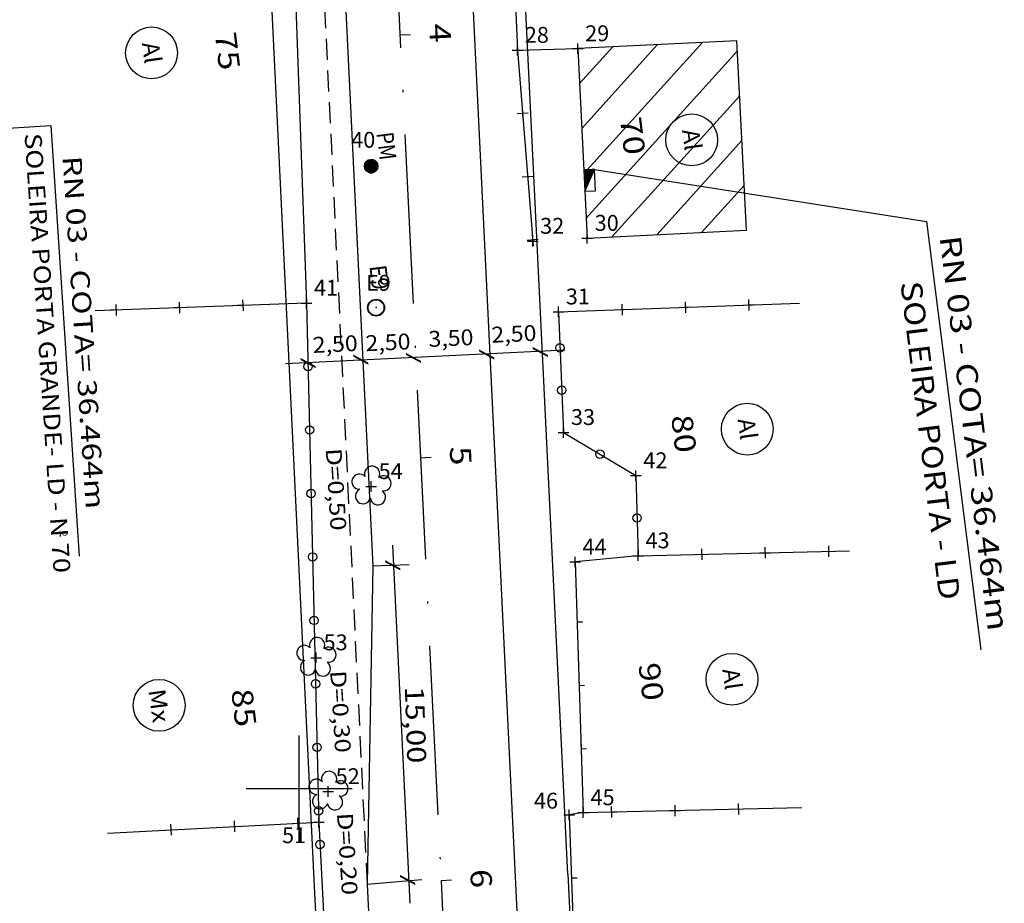
# Model space of a CAD drawing. Extents: x 178744 to 179601, y 1665409 to 1666114.
# Drawn here: x 179437 to 179483, y 1665745 to 1665786 of the extents above; entities that cross this region are included whole.
import ezdxf
from ezdxf.enums import TextEntityAlignment as Align

# ---------------------------------------------------------------- set-up
doc = ezdxf.new("R2010")
doc.units = 0
doc.header["$LTSCALE"] = 4
doc.header["$MEASUREMENT"] = 0
for name, pattern in [('HIDDEN', [0.375, 0.25, -0.125]), ('LIN0', [0]), ('LIN3', [3, 2, -0.5, 0, -0.5])]:
    doc.linetypes.add(name, pattern=pattern)
doc.layers.get('0').update_dxf_attribs({"linetype": 'LIN0'})
for name, color, linetype in [('_ESTACOES', 7, 'LIN0'), ('_PONTOS', 7, 'LIN0'), ('CADASTRO', 7, 'LIN0'), ('PERF', 7, 'LIN0'), ('PRANCHA', 7, 'LIN0'), ('PROJETO', 7, 'LIN0')]:
    doc.layers.add(name, color=color, linetype=linetype)
doc.styles.add('ROMANC', font='romanc')
doc.styles.add('ROMAND', font='romand')
doc.styles.add('ROMANS', font='romans')

# ---------------------------------------------------------------- blocks, each defined once
blk = doc.blocks.new('SIMB2')
at = {"color": 7, "linetype": 'LIN0'}
blk.add_circle((0, 0), 0.25, dxfattribs=at)
at = {"color": 0}
blk.add_point((0, 0), dxfattribs=at)
for tag in ['COTA', 'PONTO', 'DESC']:
    blk.add_attdef(tag, (0, 0), '', height=1)
blk = doc.blocks.new('SIMB4')
at = {"color": 7, "linetype": 'LIN0'}
for p, q in [((-0.25, 0), (0.25, 0)), ((0, -0.25), (0, 0.25))]:
    blk.add_line(p, q, dxfattribs=at)
for tag in ['COTA', 'PONTO', 'DESC']:
    blk.add_attdef(tag, (0, 0), '', height=1)
blk = doc.blocks.new('*U7')
at = {"color": 7, "linetype": 'LIN0'}
for p, q in [((179453.149353, 1665779.60006), (179453.104141, 1665779.310263)), ((179453.198173, 1665779.653498), (179453.13516, 1665779.249595)), ((179453.243861, 1665779.686854), (179453.170202, 1665779.214715)), ((179453.286626, 1665779.701473), (179453.205244, 1665779.179835)), ((179453.328151, 1665779.708149), (179453.240286, 1665779.144954)), ((179453.369677, 1665779.714824), (179453.276982, 1665779.120676)), ((179453.411202, 1665779.7215), (179453.315527, 1665779.10825)), ((179453.452727, 1665779.728175), (179453.354073, 1665779.095825)), ((179453.491273, 1665779.71575), (179453.394571, 1665779.095918)), ((179453.529818, 1665779.703324), (179453.43507, 1665779.096012)), ((179453.56722, 1665779.683573), (179453.476711, 1665779.103432)), ((179453.603601, 1665779.65727), (179453.519375, 1665779.117403)), ((179453.63908, 1665779.625195), (179453.56363, 1665779.141574)), ((179453.672436, 1665779.579507), (179453.611638, 1665779.189806)), ((179453.702659, 1665779.513737), (179453.659647, 1665779.238037)), ((179453.719575, 1665779.362673), (179453.719575, 1665779.362673))]:
    blk.add_line(p, q, dxfattribs=at)
at = {"color": 254, "linetype": 'LIN0', "flags": 128}
blk.add_lwpolyline([(179453.688185, 1665779.557937), (179453.62915, 1665779.638797), (179453.548017, 1665779.697458), (179453.452727, 1665779.728175), (179453.257463, 1665779.696785), (179453.176603, 1665779.63775), (179453.117942, 1665779.556617), (179453.087225, 1665779.461327), (179453.087456, 1665779.361209), (179453.118615, 1665779.266063), (179453.258783, 1665779.126542), (179453.354073, 1665779.095825), (179453.454191, 1665779.096056), (179453.549337, 1665779.127215), (179453.688858, 1665779.267383), (179453.719575, 1665779.362673), (179453.719344, 1665779.462791)], close=True, dxfattribs=at)
blk = doc.blocks.new('BLOCO16212')
at = {"layer": 'CADASTRO', "color": 254, "linetype": 'LIN0'}
blk.add_circle((179453.4034, 1665779.412), 0.32, dxfattribs=at)
at = {"layer": 'CADASTRO', "color": 254}
blk.add_blockref('*U7', (0, 0), dxfattribs=at)
at = {"layer": 'CADASTRO', "color": 254, "style": 'ROMAND', "width": 0.86625}
blk.add_text('PM', height=0.8, rotation=277.0000197, dxfattribs=at).set_placement((179453.6495, 1665780.9699), (179453.810368, 1665779.659739), align=Align.FIT)
blk = doc.blocks.new('BLOCO17802')
at = {"layer": 'CADASTRO', "color": 2, "linetype": 'LIN0'}
for p, q in [((179453.635393, 1665772.723814), (179453.635103, 1665772.723911)), ((179453.635739, 1665772.723711), (179453.635393, 1665772.723814)), ((179453.636511, 1665772.724175), (179453.635739, 1665772.723711))]:
    blk.add_line(p, q, dxfattribs=at)
at = {"layer": 'CADASTRO', "color": 254, "linetype": 'LIN0'}
blk.add_circle((179453.6354, 1665772.724), 0.4, dxfattribs=at)
at = {"layer": 'CADASTRO', "color": 254, "style": 'ROMAND', "width": 0.8775}
blk.add_text('E9', height=0.8, rotation=276.9999936, dxfattribs=at).set_placement((179453.3188, 1665774.6905), (179453.461387, 1665773.529221), align=Align.FIT)
blk = doc.blocks.new('BLOCO18546')
at = {"layer": 'CADASTRO', "color": 254, "linetype": 'LIN0'}
blk.add_circle((179443.0251, 1665784.7625), 1.22472, dxfattribs=at)
at = {"layer": 'CADASTRO', "color": 254, "style": 'ROMANS', "width": 1.206439}
blk.add_text('Al', height=0.8, rotation=277.9999741, dxfattribs=at).set_placement((179442.56637, 1665785.2206), (179442.707089, 1665784.219329), align=Align.FIT)
blk = doc.blocks.new('BLOCO18834')
at = {"layer": 'CADASTRO', "color": 254, "linetype": 'LIN0'}
blk.add_circle((179468.5534, 1665780.6515), 1.22472, dxfattribs=at)
at = {"layer": 'CADASTRO', "color": 254, "style": 'ROMANS', "width": 1.206439}
blk.add_text('Al', height=0.8, rotation=277.9999741, dxfattribs=at).set_placement((179468.09467, 1665781.1096), (179468.235389, 1665780.108329), align=Align.FIT)
blk = doc.blocks.new('BLOCO21228')
at = {"layer": 'CADASTRO', "color": 254, "linetype": 'LIN0'}
blk.add_circle((179443.3854, 1665753.9298), 1.22472, dxfattribs=at)
at = {"layer": 'CADASTRO', "color": 254, "style": 'ROMANS', "width": 1.101425}
blk.add_text('Mx', height=0.8, rotation=278.00001, dxfattribs=at).set_placement((179442.8707, 1665754.6493), (179443.092604, 1665753.070373), align=Align.FIT)
blk = doc.blocks.new('BLOCO22092')
at = {"layer": 'CADASTRO', "color": 254, "linetype": 'LIN0'}
blk.add_circle((179470.4578, 1665755.1632), 1.22472, dxfattribs=at)
at = {"layer": 'CADASTRO', "color": 254, "style": 'ROMANS', "width": 1.206439}
blk.add_text('Al', height=0.8, rotation=277.9999741, dxfattribs=at).set_placement((179469.99907, 1665755.6213), (179470.139789, 1665754.620029), align=Align.FIT)
blk = doc.blocks.new('BLOCO22380')
at = {"layer": 'CADASTRO', "color": 254, "linetype": 'LIN0'}
blk.add_circle((179471.1783, 1665766.9824), 1.22472, dxfattribs=at)
at = {"layer": 'CADASTRO', "color": 254, "style": 'ROMANS', "width": 1.206439}
blk.add_text('Al', height=0.8, rotation=277.9999741, dxfattribs=at).set_placement((179470.71957, 1665767.4405), (179470.860289, 1665766.439229), align=Align.FIT)
blk = doc.blocks.new('BLOCO23398')
at = {"layer": 'CADASTRO', "color": 3, "linetype": 'LIN0'}
for centre, start, end in [((179453.449071, 1665764.873802), 85.950461, 200.369522), ((179453.449071, 1665764.873802), 331.5314, 85.950461), ((179452.850584, 1665764.500545), 157.950461, 272.369522), ((179452.850584, 1665764.500545), 43.531401, 157.950461), ((179453.989003, 1665764.41995), 13.950461, 128.369522), ((179453.989003, 1665764.41995), 259.531401, 13.950461), ((179453.02063, 1665763.816007), 115.531401, 229.950461), ((179453.724211, 1665763.766196), 301.950461, 56.369522), ((179453.02063, 1665763.816007), 229.950461, 344.369522), ((179453.724211, 1665763.766196), 187.531401, 301.950461)]:
    blk.add_arc(centre, 0.36, start, end, dxfattribs=at)
blk = doc.blocks.new('BLOCO24080')
at = {"layer": 'CADASTRO', "color": 3, "linetype": 'LIN0'}
for centre, start, end in [((179450.848371, 1665756.781402), 85.950461, 200.369522), ((179450.848371, 1665756.781402), 331.5314, 85.950461), ((179450.249884, 1665756.408145), 157.950461, 272.369522), ((179450.249884, 1665756.408145), 43.531401, 157.950461), ((179451.388303, 1665756.32755), 13.950461, 128.369522), ((179450.41993, 1665755.723607), 115.531401, 229.950461), ((179451.388303, 1665756.32755), 259.531401, 13.950461), ((179450.41993, 1665755.723607), 229.950461, 344.369522), ((179451.123511, 1665755.673796), 187.531401, 301.950461), ((179451.123511, 1665755.673796), 301.950461, 56.369522)]:
    blk.add_arc(centre, 0.36, start, end, dxfattribs=at)
blk = doc.blocks.new('BLOCO24762')
at = {"layer": 'CADASTRO', "color": 3, "linetype": 'LIN0'}
for centre, start, end in [((179450.820784, 1665750.082245), 43.531401, 157.950461), ((179451.419271, 1665750.455502), 85.950461, 200.369522), ((179451.419271, 1665750.455502), 331.5314, 85.950461), ((179450.820784, 1665750.082245), 157.950461, 272.369522), ((179451.959203, 1665750.00165), 13.950461, 128.369522), ((179451.959203, 1665750.00165), 259.531401, 13.950461), ((179450.99083, 1665749.397707), 115.531401, 229.950461), ((179451.694411, 1665749.347896), 301.950461, 56.369522), ((179450.99083, 1665749.397707), 229.950461, 344.369522), ((179451.694411, 1665749.347896), 187.531401, 301.950461)]:
    blk.add_arc(centre, 0.36, start, end, dxfattribs=at)
blk = doc.blocks.new('BLOCO64930')
at = {"layer": 'PROJETO', "color": 5, "linetype": 'LIN3', "flags": 128}
blk.add_lwpolyline([(179450.8909, 1665865.5152), (179456.705874, 1665745.656174)], dxfattribs=at)
blk = doc.blocks.new('BLOCO65408')
at = {"layer": 'PROJETO', "color": 5, "linetype": 'LIN0'}
for p, q in [((179454.7675, 1665785.6092), (179455.266913, 1665785.633429)), ((179455.7367, 1665765.6327), (179456.236113, 1665765.656929)), ((179456.7059, 1665745.6562), (179457.205313, 1665745.680429))]:
    blk.add_line(p, q, dxfattribs=at)
at = {"layer": 'PROJETO', "color": 9, "style": 'ROMANC'}
for s, width, p, p2 in [('4', 1.05, (179456.144049, 1665786.126513), (179456.187661, 1665785.22757)), ('5', 1.111765, (179457.113249, 1665766.150013), (179457.156861, 1665765.25107)), ('6', 1.111765, (179458.082449, 1665746.173513), (179458.126061, 1665745.27457))]:
    blk.add_text(s, height=1, rotation=272.777513, dxfattribs=dict(at, width=width)).set_placement(p, p2, align=Align.FIT)
blk = doc.blocks.new('*U21')
at = {"color": 7, "linetype": 'LIN0'}
for p, q in [((179463.472513, 1665779.226559), (179463.456985, 1665779.220505)), ((179463.488305, 1665779.227349), (179463.457249, 1665779.215241)), ((179463.504097, 1665779.22814), (179463.457512, 1665779.209977)), ((179463.519888, 1665779.22893), (179463.457776, 1665779.204713)), ((179463.53568, 1665779.229721), (179463.458039, 1665779.199449)), ((179463.551472, 1665779.230511), (179463.458303, 1665779.194185)), ((179463.567263, 1665779.231302), (179463.458566, 1665779.188921)), ((179463.583055, 1665779.232092), (179463.45883, 1665779.183658)), ((179463.598846, 1665779.232883), (179463.459093, 1665779.178394)), ((179463.614638, 1665779.233673), (179463.459357, 1665779.17313)), ((179463.63043, 1665779.234464), (179463.45962, 1665779.167866)), ((179463.646221, 1665779.235254), (179463.459884, 1665779.162602)), ((179463.662013, 1665779.236045), (179463.460147, 1665779.157338)), ((179463.677804, 1665779.236835), (179463.460411, 1665779.152074)), ((179463.693596, 1665779.237626), (179463.460674, 1665779.14681)), ((179463.709388, 1665779.238416), (179463.460938, 1665779.141547)), ((179463.725179, 1665779.239206), (179463.461201, 1665779.136283)), ((179463.740971, 1665779.239997), (179463.461465, 1665779.131019)), ((179463.756763, 1665779.240787), (179463.461728, 1665779.125755)), ((179463.772554, 1665779.241578), (179463.461992, 1665779.120491)), ((179463.788346, 1665779.242368), (179463.462255, 1665779.115227)), ((179463.804137, 1665779.243159), (179463.462519, 1665779.109963)), ((179463.819929, 1665779.243949), (179463.462782, 1665779.1047)), ((179463.835721, 1665779.24474), (179463.463046, 1665779.099436)), ((179463.851512, 1665779.24553), (179463.463309, 1665779.094172)), ((179463.867304, 1665779.246321), (179463.463573, 1665779.088908)), ((179463.883095, 1665779.247111), (179463.463836, 1665779.083644)), ((179463.898887, 1665779.247902), (179463.464099, 1665779.07838)), ((179463.914679, 1665779.248692), (179463.464363, 1665779.073116)), ((179463.93047, 1665779.249482), (179463.464626, 1665779.067852)), ((179463.946262, 1665779.250273), (179463.46489, 1665779.062589)), ((179463.955025, 1665779.248323), (179463.465153, 1665779.057325)), ((179463.952182, 1665779.241848), (179463.465417, 1665779.052061)), ((179463.94934, 1665779.235373), (179463.46568, 1665779.046797)), ((179463.946498, 1665779.228899), (179463.465944, 1665779.041533)), ((179463.943656, 1665779.222424), (179463.466207, 1665779.036269)), ((179463.940814, 1665779.215949), (179463.466471, 1665779.031005)), ((179463.937972, 1665779.209474), (179463.466734, 1665779.025741)), ((179463.93513, 1665779.203), (179463.466998, 1665779.020478)), ((179463.932287, 1665779.196525), (179463.467261, 1665779.015214)), ((179463.929445, 1665779.19005), (179463.467525, 1665779.00995)), ((179463.926603, 1665779.183575), (179463.467788, 1665779.004686)), ((179463.923761, 1665779.177101), (179463.468052, 1665778.999422)), ((179463.920919, 1665779.170626), (179463.468315, 1665778.994158)), ((179463.918077, 1665779.164151), (179463.468579, 1665778.988894)), ((179463.915235, 1665779.157676), (179463.468842, 1665778.98363)), ((179463.912392, 1665779.151202), (179463.469106, 1665778.978367)), ((179463.90955, 1665779.144727), (179463.469369, 1665778.973103)), ((179463.906708, 1665779.138252), (179463.469633, 1665778.967839)), ((179463.903866, 1665779.131777), (179463.469896, 1665778.962575)), ((179463.901024, 1665779.125303), (179463.47016, 1665778.957311)), ((179463.898182, 1665779.118828), (179463.470423, 1665778.952047)), ((179463.89534, 1665779.112353), (179463.470687, 1665778.946783)), ((179463.892497, 1665779.105879), (179463.47095, 1665778.941519)), ((179463.889655, 1665779.099404), (179463.471214, 1665778.936256)), ((179463.886813, 1665779.092929), (179463.471477, 1665778.930992)), ((179463.883971, 1665779.086454), (179463.471741, 1665778.925728)), ((179463.881129, 1665779.07998), (179463.472004, 1665778.920464)), ((179463.878287, 1665779.073505), (179463.472268, 1665778.9152)), ((179463.875445, 1665779.06703), (179463.472531, 1665778.909936)), ((179463.872602, 1665779.060555), (179463.472795, 1665778.904672)), ((179463.86976, 1665779.054081), (179463.473058, 1665778.899408)), ((179463.866918, 1665779.047606), (179463.473322, 1665778.894145)), ((179463.864076, 1665779.041131), (179463.473585, 1665778.888881)), ((179463.861234, 1665779.034656), (179463.473849, 1665778.883617)), ((179463.858392, 1665779.028182), (179463.474112, 1665778.878353)), ((179463.85555, 1665779.021707), (179463.474376, 1665778.873089)), ((179463.852708, 1665779.015232), (179463.474639, 1665778.867825)), ((179463.849865, 1665779.008757), (179463.474902, 1665778.862561)), ((179463.847023, 1665779.002283), (179463.475166, 1665778.857298)), ((179463.844181, 1665778.995808), (179463.475429, 1665778.852034)), ((179463.841339, 1665778.989333), (179463.475693, 1665778.84677)), ((179463.838497, 1665778.982858), (179463.475956, 1665778.841506)), ((179463.835655, 1665778.976384), (179463.47622, 1665778.836242)), ((179463.832813, 1665778.969909), (179463.476483, 1665778.830978)), ((179463.82997, 1665778.963434), (179463.476747, 1665778.825714)), ((179463.827128, 1665778.95696), (179463.47701, 1665778.82045)), ((179463.824286, 1665778.950485), (179463.477274, 1665778.815187)), ((179463.821444, 1665778.94401), (179463.477537, 1665778.809923)), ((179463.818602, 1665778.937535), (179463.477801, 1665778.804659)), ((179463.81576, 1665778.931061), (179463.478064, 1665778.799395)), ((179463.812918, 1665778.924586), (179463.478328, 1665778.794131)), ((179463.810075, 1665778.918111), (179463.478591, 1665778.788867)), ((179463.807233, 1665778.911636), (179463.478855, 1665778.783603)), ((179463.804391, 1665778.905162), (179463.479118, 1665778.778339)), ((179463.801549, 1665778.898687), (179463.479382, 1665778.773076)), ((179463.798707, 1665778.892212), (179463.479645, 1665778.767812)), ((179463.795865, 1665778.885737), (179463.479909, 1665778.762548)), ((179463.793023, 1665778.879263), (179463.480172, 1665778.757284)), ((179463.79018, 1665778.872788), (179463.480436, 1665778.75202)), ((179463.787338, 1665778.866313), (179463.480699, 1665778.746756)), ((179463.784496, 1665778.859838), (179463.480963, 1665778.741492)), ((179463.781654, 1665778.853364), (179463.481226, 1665778.736228)), ((179463.778812, 1665778.846889), (179463.48149, 1665778.730965)), ((179463.77597, 1665778.840414), (179463.481753, 1665778.725701)), ((179463.773128, 1665778.833939), (179463.482017, 1665778.720437)), ((179463.770286, 1665778.827465), (179463.48228, 1665778.715173)), ((179463.767443, 1665778.82099), (179463.482544, 1665778.709909)), ((179463.764601, 1665778.814515), (179463.482807, 1665778.704645)), ((179463.761759, 1665778.808041), (179463.483071, 1665778.699381)), ((179463.758917, 1665778.801566), (179463.483334, 1665778.694117)), ((179463.756075, 1665778.795091), (179463.483598, 1665778.688854)), ((179463.753233, 1665778.788616), (179463.483861, 1665778.68359)), ((179463.750391, 1665778.782142), (179463.484125, 1665778.678326)), ((179463.747548, 1665778.775667), (179463.484388, 1665778.673062)), ((179463.744706, 1665778.769192), (179463.484652, 1665778.667798)), ((179463.741864, 1665778.762717), (179463.484915, 1665778.662534)), ((179463.739022, 1665778.756243), (179463.485178, 1665778.65727)), ((179463.73618, 1665778.749768), (179463.485442, 1665778.652006)), ((179463.733338, 1665778.743293), (179463.485705, 1665778.646743)), ((179463.730496, 1665778.736818), (179463.485969, 1665778.641479)), ((179463.727653, 1665778.730344), (179463.486232, 1665778.636215)), ((179463.724811, 1665778.723869), (179463.486496, 1665778.630951)), ((179463.721969, 1665778.717394), (179463.486759, 1665778.625687)), ((179463.719127, 1665778.710919), (179463.487023, 1665778.620423)), ((179463.716285, 1665778.704445), (179463.487286, 1665778.615159)), ((179463.713443, 1665778.69797), (179463.48755, 1665778.609896)), ((179463.710601, 1665778.691495), (179463.487813, 1665778.604632)), ((179463.707758, 1665778.68502), (179463.488077, 1665778.599368)), ((179463.704916, 1665778.678546), (179463.48834, 1665778.594104)), ((179463.702074, 1665778.672071), (179463.488604, 1665778.58884)), ((179463.699232, 1665778.665596), (179463.488867, 1665778.583576)), ((179463.69639, 1665778.659122), (179463.489131, 1665778.578312)), ((179463.693548, 1665778.652647), (179463.489394, 1665778.573048)), ((179463.690706, 1665778.646172), (179463.489658, 1665778.567785)), ((179463.687863, 1665778.639697), (179463.489921, 1665778.562521)), ((179463.685021, 1665778.633223), (179463.490185, 1665778.557257)), ((179463.682179, 1665778.626748), (179463.490448, 1665778.551993)), ((179463.679337, 1665778.620273), (179463.490712, 1665778.546729)), ((179463.676495, 1665778.613798), (179463.490975, 1665778.541465)), ((179463.673653, 1665778.607324), (179463.491239, 1665778.536201)), ((179463.670811, 1665778.600849), (179463.491502, 1665778.530937)), ((179463.667969, 1665778.594374), (179463.491766, 1665778.525674)), ((179463.665126, 1665778.587899), (179463.492029, 1665778.52041)), ((179463.662284, 1665778.581425), (179463.492293, 1665778.515146)), ((179463.659442, 1665778.57495), (179463.492556, 1665778.509882)), ((179463.6566, 1665778.568475), (179463.49282, 1665778.504618)), ((179463.653758, 1665778.562), (179463.493083, 1665778.499354)), ((179463.650916, 1665778.555526), (179463.493347, 1665778.49409)), ((179463.648074, 1665778.549051), (179463.49361, 1665778.488826)), ((179463.645231, 1665778.542576), (179463.493874, 1665778.483563)), ((179463.642389, 1665778.536101), (179463.494137, 1665778.478299)), ((179463.639547, 1665778.529627), (179463.494401, 1665778.473035)), ((179463.636705, 1665778.523152), (179463.494664, 1665778.467771)), ((179463.633863, 1665778.516677), (179463.494928, 1665778.462507)), ((179463.631021, 1665778.510203), (179463.495191, 1665778.457243)), ((179463.628179, 1665778.503728), (179463.495454, 1665778.451979)), ((179463.625336, 1665778.497253), (179463.495718, 1665778.446715)), ((179463.622494, 1665778.490778), (179463.495981, 1665778.441452)), ((179463.619652, 1665778.484304), (179463.496245, 1665778.436188)), ((179463.61681, 1665778.477829), (179463.496508, 1665778.430924)), ((179463.613968, 1665778.471354), (179463.496772, 1665778.42566)), ((179463.611126, 1665778.464879), (179463.497035, 1665778.420396)), ((179463.608284, 1665778.458405), (179463.497299, 1665778.415132)), ((179463.605441, 1665778.45193), (179463.497562, 1665778.409868)), ((179463.602599, 1665778.445455), (179463.497826, 1665778.404605)), ((179463.599757, 1665778.43898), (179463.498089, 1665778.399341)), ((179463.596915, 1665778.432506), (179463.498353, 1665778.394077)), ((179463.594073, 1665778.426031), (179463.498616, 1665778.388813)), ((179463.591231, 1665778.419556), (179463.49888, 1665778.383549)), ((179463.588389, 1665778.413081), (179463.499143, 1665778.378285)), ((179463.585547, 1665778.406607), (179463.499407, 1665778.373021)), ((179463.582704, 1665778.400132), (179463.49967, 1665778.367757)), ((179463.579862, 1665778.393657), (179463.499934, 1665778.362494)), ((179463.57702, 1665778.387182), (179463.500197, 1665778.35723)), ((179463.574178, 1665778.380708), (179463.500461, 1665778.351966)), ((179463.571336, 1665778.374233), (179463.500724, 1665778.346702)), ((179463.568494, 1665778.367758), (179463.500988, 1665778.341438)), ((179463.565652, 1665778.361284), (179463.501251, 1665778.336174)), ((179463.562809, 1665778.354809), (179463.501515, 1665778.33091)), ((179463.559967, 1665778.348334), (179463.501778, 1665778.325646)), ((179463.557125, 1665778.341859), (179463.502042, 1665778.320383)), ((179463.554283, 1665778.335385), (179463.502305, 1665778.315119)), ((179463.551441, 1665778.32891), (179463.502569, 1665778.309855)), ((179463.548599, 1665778.322435), (179463.502832, 1665778.304591)), ((179463.545757, 1665778.31596), (179463.503096, 1665778.299327)), ((179463.542914, 1665778.309486), (179463.503359, 1665778.294063)), ((179463.540072, 1665778.303011), (179463.503623, 1665778.288799)), ((179463.53723, 1665778.296536), (179463.503886, 1665778.283535)), ((179463.534388, 1665778.290061), (179463.50415, 1665778.278272)), ((179463.531546, 1665778.283587), (179463.504413, 1665778.273008)), ((179463.528704, 1665778.277112), (179463.504677, 1665778.267744)), ((179463.525862, 1665778.270637), (179463.50494, 1665778.26248)), ((179463.523019, 1665778.264162), (179463.505204, 1665778.257216)), ((179463.520177, 1665778.257688), (179463.505467, 1665778.251952)), ((179463.517335, 1665778.251213), (179463.505731, 1665778.246688)), ((179463.514493, 1665778.244738), (179463.505994, 1665778.241424)), ((179463.511651, 1665778.238263), (179463.506257, 1665778.236161)), ((179463.508809, 1665778.231789), (179463.506521, 1665778.230897))]:
    blk.add_line(p, q, dxfattribs=at)
at = {"color": 4, "linetype": 'LIN0', "flags": 128}
blk.add_lwpolyline([(179463.506715, 1665778.227019), (179463.956097, 1665779.250765), (179463.456722, 1665779.225769)], close=True, dxfattribs=at)
blk = doc.blocks.new('*U22')
at = {"color": 7, "linetype": 'LIN0'}
for p, q in [((179463.252037, 1665783.314891), (179464.818409, 1665785.046337)), ((179463.358089, 1665781.196224), (179466.937076, 1665785.152389)), ((179463.464141, 1665779.077556), (179469.055744, 1665785.258441)), ((179463.570192, 1665776.958888), (179470.715276, 1665784.85697)), ((179464.78348, 1665776.064144), (179470.821328, 1665782.738302)), ((179466.902147, 1665776.170196), (179470.92738, 1665780.619634)), ((179469.020815, 1665776.276247), (179471.033431, 1665778.500967))]:
    blk.add_line(p, q, dxfattribs=at)
at = {"color": 132, "linetype": 'LIN0', "flags": 128}
blk.add_lwpolyline([(179463.1695, 1665784.9638), (179463.6179, 1665776.0058), (179471.139483, 1665776.382299), (179470.691083, 1665785.340299)], close=True, dxfattribs=at)
blk = doc.blocks.new('BLOCO87900')
at = {"layer": 'PROJETO', "color": 2, "linetype": 'LIN0'}
blk.add_line((179462.56295, 1665770.710067), (179449.349489, 1665770.069055), dxfattribs=at)
at = {"layer": 'PROJETO', "color": 1, "style": 'ROMAND', "width": 0.877059}
for s, p, p2 in [('2,50', (179459.102575, 1665771.064396), (179461.230384, 1665771.160977)), ('2,50', (179450.656775, 1665770.582596), (179452.784584, 1665770.679177)), ('2,50', (179453.150275, 1665770.662896), (179455.278084, 1665770.759477)), ('3,50', (179456.126375, 1665770.863596), (179458.254184, 1665770.960177))]:
    blk.add_text(s, height=0.75, rotation=2.5988649, dxfattribs=at).set_placement(p, p2, align=Align.FIT)
at = {"layer": 'PROJETO', "color": 2, "style": 'ROMANS', "width": 1.283333}
for p, p2 in [((179452.667675, 1665770.542396), (179452.742151, 1665769.93584)), ((179455.161175, 1665770.622696), (179455.235651, 1665770.01614)), ((179458.619975, 1665770.783296), (179458.694451, 1665770.17674)), ((179461.153675, 1665770.903796), (179461.228151, 1665770.29724)), ((179450.174075, 1665770.381796), (179450.248551, 1665769.77524))]:
    blk.add_text('/', height=0.5, rotation=277.0000268, dxfattribs=at).set_placement(p, p2, align=Align.FIT)
blk = doc.blocks.new('BLOCO102118')
at = {"layer": 'PRANCHA', "color": 42, "linetype": 'LIN0'}
for p, q in [((179450, 1665747.5), (179450, 1665752.5)), ((179447.5, 1665750), (179452.5, 1665750))]:
    blk.add_line(p, q, dxfattribs=at)
blk = doc.blocks.new('BLOCO193710')
at = {"layer": 'PERF', "color": 2, "linetype": 'LIN0'}
blk.add_line((179479.648171, 1665776.789009), (179482.219813, 1665756.557798), dxfattribs=at)
at = {"layer": 'PERF', "color": 1, "style": 'ROMAND'}
for s, rotation, width, p, p2 in [('RN 03 - COTA= 36.464m', 276.999999, 0.910161, (179480.2656, 1665776.0701), (179482.557962, 1665757.400307)), ('SOLEIRA PORTA - LD', 277.0000017, 0.912507, (179478.4141, 1665773.9134), (179480.262249, 1665758.861438))]:
    blk.add_text(s, height=1, rotation=rotation, dxfattribs=dict(at, width=width)).set_placement(p, p2, align=Align.FIT)
blk = doc.blocks.new('BLOCO195330')
at = {"layer": 'PERF', "color": 2, "linetype": 'LIN0'}
blk.add_line((179438.258844, 1665781.338278), (179439.608102, 1665760.980943), dxfattribs=at)
at = {"layer": 'PERF', "color": 1, "linetype": 'LIN0'}
blk.add_line((179438.68163, 1665762.151068), (179438.6977, 1665761.9086), dxfattribs=at)
at = {"layer": 'PERF', "color": 1}
for s, height, rotation, style, width, p, p2 in [('SOLEIRA PORTA GRANDE- LD - N 70', 0.8, 273.7974991, 'ROMAND', 0.878869, (179437.0189, 1665780.9447), (179438.398147, 1665760.165424)), ('RN 03 - COTA= 36.464m', 0.9, 273.7974977, 'ROMAND', 0.898925, (179438.813348, 1665779.86518), (179439.920719, 1665763.181891)), ('O', 0.25, 276.9999905, 'ROMANC', 1.215789, (179438.7893, 1665762.1831), (179438.822814, 1665761.91015))]:
    blk.add_text(s, height=height, rotation=rotation, dxfattribs=dict(at, style=style, width=width)).set_placement(p, p2, align=Align.FIT)
blk = doc.blocks.new('XIS')
at = {"layer": 'CADASTRO', "linetype": 'CONTINUOUS'}
for p, q in [((-0.26, 0), (0.267, 0)), ((0, 0.26), (0, -0.26))]:
    blk.add_line(p, q, dxfattribs=at)
blk = doc.blocks.new('C')
at = {"layer": 'CADASTRO', "linetype": 'CONTINUOUS'}
blk.add_circle((0, 0), 0.199, dxfattribs=at)
blk = doc.blocks.new('M')
at = {"layer": 'CADASTRO', "linetype": 'CONTINUOUS'}
for p in [(-0.26, 0), (0, 0.26)]:
    blk.add_line(p, (0, 0), dxfattribs=at)

msp = doc.modelspace()

# ---------------------------------------------------------------- linework, layer by layer
at = {"layer": 'CADASTRO', "color": 254, "linetype": 'LIN0'}
for p, q in [((179449.47, 1665796.909), (179450.351, 1665772.941)), ((179459.784, 1665796.654), (179460.316, 1665784.889)), ((179470.691, 1665785.34), (179463.169, 1665784.964)), ((179460.316, 1665784.889), (179463.169, 1665784.964)), ((179460.316, 1665784.889), (179461.042, 1665775.866)), ((179463.169, 1665784.964), (179463.618, 1665776.006)), ((179463.618, 1665776.006), (179471.139, 1665776.382)), ((179450.351, 1665772.941), (179440.357, 1665772.574)), ((179450.351, 1665772.941), (179450.929, 1665748.414)), ((179462.255, 1665772.527), (179473.649, 1665772.943)), ((179462.255, 1665772.527), (179462.497, 1665766.829)), ((179462.497, 1665766.829), (179465.918, 1665764.785)), ((179465.918, 1665764.785), (179466.02, 1665761.003)), ((179466.02, 1665761.003), (179476.017, 1665761.232)), ((179466.02, 1665761.003), (179463.045, 1665760.707)), ((179463.045, 1665760.707), (179463.422, 1665748.862)), ((179463.422, 1665748.862), (179473.752, 1665749.099)), ((179463.422, 1665748.862), (179462.767, 1665748.756)), ((179462.767, 1665748.756), (179463.187, 1665736.738)), ((179440.942, 1665747.898), (179450.929, 1665748.414)), ((179450.929, 1665748.414), (179451.448, 1665738.367))]:
    msp.add_line(p, q, dxfattribs=at)
at = {"layer": 'PERF', "color": 2, "linetype": 'LIN0'}
msp.add_line((179431.861, 1665780.914), (179438.259, 1665781.338), dxfattribs=at)
at = {"layer": 'PROJETO', "color": 4, "linetype": 'HIDDEN'}
msp.add_line((179447.638, 1665860.346), (179453.21, 1665745.487), dxfattribs=at)
at = {"layer": 'PROJETO', "color": 4, "linetype": 'LIN0'}
for p, q in [((179454.663, 1665859.984), (179460.202, 1665745.826)), ((179448.745, 1665858.161), (179453.482, 1665760.517)), ((179463.956, 1665779.251), (179463.457, 1665779.226)), ((179464.006, 1665778.252), (179463.956, 1665779.251)), ((179463.507, 1665778.227), (179464.006, 1665778.252)), ((179453.482, 1665760.517), (179453.21, 1665745.487)), ((179453.21, 1665745.487), (179459.533, 1665615.146))]:
    msp.add_line(p, q, dxfattribs=at)
at = {"layer": 'PROJETO', "color": 6, "linetype": 'LIN0'}
for p, q in [((179462.699, 1665745.947), (179457.174, 1665859.82)), ((179445.292, 1665857.104), (179450.713, 1665745.365)), ((179450.713, 1665745.365), (179457.036, 1665615.025))]:
    msp.add_line(p, q, dxfattribs=at)
at = {"layer": 'PROJETO', "color": 2, "linetype": 'LIN0'}
for p, q in [((179463.956, 1665779.251), (179479.648, 1665776.789)), ((179455.25, 1665744.584), (179454.429, 1665761.502)), ((179453.482, 1665760.517), (179455.196, 1665760.589)), ((179453.21, 1665745.487), (179455.806, 1665745.696))]:
    msp.add_line(p, q, dxfattribs=at)
at = {"layer": 'PROJETO', "color": 5, "linetype": 'LIN0'}
msp.add_line((179456.706, 1665745.656), (179457.205, 1665745.68), dxfattribs=at)
at = {"layer": 'PROJETO', "color": 4, "linetype": 'LIN0', "flags": 128}
msp.add_lwpolyline([(179460.202, 1665745.826), (179466.525, 1665615.485)], dxfattribs=at)
at = {"layer": 'PROJETO', "color": 6, "linetype": 'LIN0', "flags": 128}
msp.add_lwpolyline([(179462.699, 1665745.947), (179469.022, 1665615.606)], dxfattribs=at)
at = {"layer": 'PROJETO', "color": 5, "linetype": 'LIN3', "flags": 128}
msp.add_lwpolyline([(179456.706, 1665745.656), (179463.029, 1665615.315)], dxfattribs=at)

# ---------------------------------------------------------------- block references
at = {"layer": '_ESTACOES', "color": 3}
ref = msp.add_blockref('SIMB2', (179453.635, 1665772.724), dxfattribs=dict(at, xscale=1.5, yscale=1.5, zscale=1.5))
ref.add_attrib('PONTO', 'E9', (179453.161, 1665773.521), dxfattribs={"color": 1, "height": 0.75, "style": 'ROMANS'})
at = {"layer": '_PONTOS', "color": 3}
ref = msp.add_blockref('SIMB4', (179460.316, 1665784.889), dxfattribs=at)
ref.add_attrib('PONTO', '28', (179460.666, 1665785.239), dxfattribs={"color": 1, "height": 0.75, "style": 'ROMANS'})
ref = msp.add_blockref('SIMB4', (179463.169, 1665784.964), dxfattribs=at)
ref.add_attrib('PONTO', '29', (179463.519, 1665785.314), dxfattribs={"color": 1, "height": 0.75, "style": 'ROMANS'})
ref = msp.add_blockref('SIMB4', (179453.403, 1665779.412), dxfattribs=at)
ref.add_attrib('PONTO', '40', (179452.461, 1665780.28), dxfattribs={"color": 1, "height": 0.75, "style": 'ROMANS'})
ref = msp.add_blockref('SIMB4', (179461.042, 1665775.866), dxfattribs=at)
ref.add_attrib('PONTO', '32', (179461.392, 1665776.216), dxfattribs={"color": 1, "height": 0.75, "style": 'ROMANS'})
ref = msp.add_blockref('SIMB4', (179463.618, 1665776.006), dxfattribs=at)
ref.add_attrib('PONTO', '30', (179463.968, 1665776.356), dxfattribs={"color": 1, "height": 0.75, "style": 'ROMANS'})
ref = msp.add_blockref('SIMB4', (179450.351, 1665772.941), dxfattribs=at)
ref.add_attrib('PONTO', '41', (179450.701, 1665773.291), dxfattribs={"color": 1, "height": 0.75, "style": 'ROMANS'})
ref = msp.add_blockref('SIMB4', (179462.255, 1665772.527), dxfattribs=at)
ref.add_attrib('PONTO', '31', (179462.605, 1665772.877), dxfattribs={"color": 1, "height": 0.75, "style": 'ROMANS'})
ref = msp.add_blockref('SIMB4', (179462.497, 1665766.829), dxfattribs=at)
ref.add_attrib('PONTO', '33', (179462.847, 1665767.179), dxfattribs={"color": 1, "height": 0.75, "style": 'ROMANS'})
ref = msp.add_blockref('SIMB4', (179465.918, 1665764.785), dxfattribs=at)
ref.add_attrib('PONTO', '42', (179466.268, 1665765.135), dxfattribs={"color": 1, "height": 0.75, "style": 'ROMANS'})
ref = msp.add_blockref('SIMB4', (179453.407, 1665764.275), dxfattribs=at)
ref.add_attrib('PONTO', '54', (179453.757, 1665764.625), dxfattribs={"color": 1, "height": 0.75, "style": 'ROMANS'})
ref = msp.add_blockref('SIMB4', (179466.02, 1665761.003), dxfattribs=at)
ref.add_attrib('PONTO', '43', (179466.37, 1665761.353), dxfattribs={"color": 1, "height": 0.75, "style": 'ROMANS'})
ref = msp.add_blockref('SIMB4', (179463.045, 1665760.707), dxfattribs=at)
ref.add_attrib('PONTO', '44', (179463.395, 1665761.056), dxfattribs={"color": 1, "height": 0.75, "style": 'ROMANS'})
ref = msp.add_blockref('SIMB4', (179450.806, 1665756.183), dxfattribs=at)
ref.add_attrib('PONTO', '53', (179451.156, 1665756.533), dxfattribs={"color": 1, "height": 0.75, "style": 'ROMANS'})
ref = msp.add_blockref('SIMB4', (179451.377, 1665749.857), dxfattribs=at)
ref.add_attrib('PONTO', '52', (179451.727, 1665750.207), dxfattribs={"color": 1, "height": 0.75, "style": 'ROMANS'})
ref = msp.add_blockref('SIMB4', (179462.767, 1665748.756), dxfattribs=at)
ref.add_attrib('PONTO', '46', (179461.097, 1665749.051), dxfattribs={"color": 1, "height": 0.75, "style": 'ROMANS'})
ref = msp.add_blockref('SIMB4', (179463.422, 1665748.862), dxfattribs=at)
ref.add_attrib('PONTO', '45', (179463.772, 1665749.212), dxfattribs={"color": 1, "height": 0.75, "style": 'ROMANS'})
ref = msp.add_blockref('SIMB4', (179450.929, 1665748.414), dxfattribs=at)
ref.add_attrib('PONTO', '51', (179449.193, 1665747.419), dxfattribs={"color": 1, "height": 0.75, "style": 'ROMANS'})
at = {"layer": 'CADASTRO'}
for name in ['BLOCO18546', 'BLOCO18834', 'BLOCO16212', 'BLOCO17802', 'BLOCO23398']:
    msp.add_blockref(name, (0, 0), dxfattribs=at)
at = {"layer": 'CADASTRO', "linetype": 'CONTINUOUS'}
for name, p, rotation in [('XIS', (179460.557, 1665781.899), 274.5982754424944), ('XIS', (179460.798, 1665778.909), 274.5982754424944), ('XIS', (179461.038, 1665775.918), 274.5982754424944), ('XIS', (179441.357, 1665772.611), 182.1043740988956), ('XIS', (179444.355, 1665772.721), 182.1043740988956), ('XIS', (179447.353, 1665772.831), 182.1043740988956), ('XIS', (179465.253, 1665772.637), 2.090709636559168), ('XIS', (179468.251, 1665772.746), 2.090709636559168), ('XIS', (179471.249, 1665772.856), 2.090709636559168), ('C', (179462.327, 1665770.825), 272.4357086883613), ('C', (179450.421, 1665769.942), 271.3510926139191), ('C', (179462.412, 1665768.827), 272.4357086883613), ('C', (179450.492, 1665766.943), 271.3510926139191), ('C', (179464.214, 1665765.803), 329.1375881017316), ('C', (179450.563, 1665763.944), 271.3510926139191), ('C', (179465.972, 1665762.785), 271.5511038846146), ('C', (179450.634, 1665760.945), 271.3510926139191), ('XIS', (179469.019, 1665761.072), 1.310136302363367), ('XIS', (179472.019, 1665761.14), 1.310136302363367), ('XIS', (179475.018, 1665761.209), 1.310136302363367), ('M', (179463.136, 1665757.858), 271.8216550842048), ('M', (179463.231, 1665754.859), 271.8216550842048), ('M', (179463.326, 1665751.861), 271.8216550842048), ('XIS', (179464.754, 1665748.893), 1.314724393712097), ('XIS', (179467.754, 1665748.962), 1.314724393712097), ('XIS', (179470.753, 1665749.031), 1.314724393712097), ('XIS', (179449.931, 1665748.362), 2.955102331495882), ('XIS', (179443.939, 1665748.053), 2.955102331495882), ('XIS', (179446.935, 1665748.207), 2.955102331495882), ('C', (179450.984, 1665747.355), 272.9551009301313), ('M', (179462.872, 1665745.758), 271.9996793800557)]:
    msp.add_blockref(name, p, dxfattribs=dict(at, rotation=rotation))
at = {"layer": 'CADASTRO', "linetype": 'LIN0'}
for name in ['BLOCO22380', 'BLOCO24080', 'BLOCO22092', 'BLOCO21228', 'BLOCO24762']:
    msp.add_blockref(name, (0, 0), dxfattribs=at)
at = {"layer": 'CADASTRO', "linetype": 'LIN0', "rotation": 271.3510926139191}
for p in [(179450.704, 1665757.946), (179450.775, 1665754.946), (179450.846, 1665751.947), (179450.917, 1665748.948)]:
    msp.add_blockref('C', p, dxfattribs=at)
at = {"layer": 'PERF'}
for name in ['BLOCO195330', 'BLOCO193710']:
    msp.add_blockref(name, (0, 0), dxfattribs=at)
at = {"layer": 'PRANCHA', "linetype": 'LIN0'}
msp.add_blockref('BLOCO102118', (0, 0), dxfattribs=at)
at = {"layer": 'PROJETO'}
for name in ['BLOCO65408', 'BLOCO64930']:
    msp.add_blockref(name, (0, 0), dxfattribs=at)
at = {"layer": 'PROJETO', "color": 132}
msp.add_blockref('*U22', (0, 0), dxfattribs=at)
at = {"layer": 'PROJETO', "color": 4}
msp.add_blockref('*U21', (0, 0), dxfattribs=at)
at = {"layer": 'PROJETO', "linetype": 'LIN0'}
msp.add_blockref('BLOCO87900', (0, 0), dxfattribs=at)

# ---------------------------------------------------------------- texts
at = {"layer": 'CADASTRO', "color": 254}
for s, height, rotation, style, width, p, p2 in [('75', 1, 277, 'ROMANC', 1.021622, (179446.01, 1665785.688), (179446.23, 1665783.901)), ('70', 1, 277, 'ROMANC', 1.021622, (179465.157, 1665781.679), (179465.376, 1665779.893)), ('D=0,50', 0.75, 273.5086, 'ROMANS', 0.957895, (179451.252, 1665766.061), (179451.491, 1665762.168))]:
    msp.add_text(s, height=height, rotation=rotation, dxfattribs=dict(at, style=style, width=width)).set_placement(p, p2, align=Align.FIT)
at = {"layer": 'CADASTRO', "color": 254, "linetype": 'LIN0'}
for s, height, rotation, style, width, p, p2 in [('80', 1, 277, 'ROMANC', 1.021622, (179467.576, 1665767.599), (179467.795, 1665765.812)), ('90', 1, 277, 'ROMANC', 1.021622, (179466.032, 1665755.883), (179466.251, 1665754.096)), ('D=0,30', 0.75, 273.5086, 'ROMANS', 0.957895, (179451.465, 1665755.559), (179451.704, 1665751.666)), ('85', 1, 277, 'ROMANC', 1.021622, (179446.782, 1665754.649), (179447.002, 1665752.863)), ('D=0,20', 0.75, 273.5086, 'ROMANS', 0.957895, (179451.784, 1665748.836), (179452.023, 1665744.943))]:
    msp.add_text(s, height=height, rotation=rotation, dxfattribs=dict(at, style=style, width=width)).set_placement(p, p2, align=Align.FIT)
at = {"layer": 'PROJETO', "color": 2, "style": 'ROMANS', "width": 1.283333}
for p, p2 in [((179454.179, 1665760.823), (179454.253, 1665760.217)), ((179454.88, 1665745.954), (179454.954, 1665745.347))]:
    msp.add_text('/', height=0.5, rotation=277, dxfattribs=at).set_placement(p, p2, align=Align.FIT)
at = {"layer": 'PROJETO', "color": 1, "style": 'ROMAND', "width": 0.965151}
msp.add_text('15,00', height=0.9, rotation=271.9125, dxfattribs=at).set_placement((179454.994, 1665754.814), (179455.115, 1665751.176), align=Align.FIT)
at = {"layer": 'PROJETO', "color": 9, "style": 'ROMANC', "width": 1.111765}
msp.add_text('6', height=1, rotation=272.7775, dxfattribs=at).set_placement((179458.082, 1665746.174), (179458.126, 1665745.275), align=Align.FIT)

doc.saveas('drawing.dxf')
